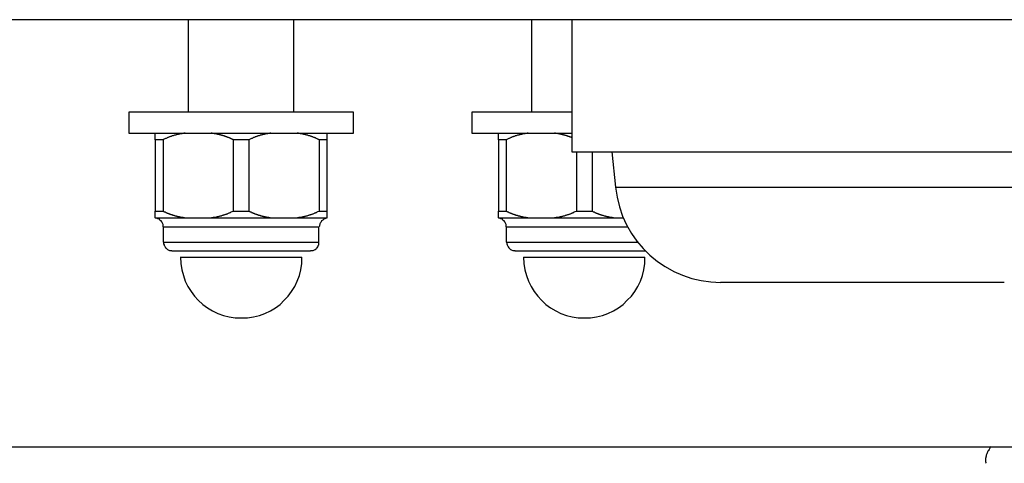
# Model space of a CAD drawing. Extents: x -29.5 to 29.5, y -7.1 to 7.1.
# Drawn here: x -6.1 to -5.4, y 4.5 to 4.9 of the extents above; entities that cross this region are included whole.
import ezdxf

# ---------------------------------------------------------------- set-up
doc = ezdxf.new("R2010")
doc.units = 0
doc.layers.get('0').update_dxf_attribs({"linetype": 'CONTINUOUS'})

msp = doc.modelspace()

# ---------------------------------------------------------------- linework, layer by layer
at = {"color": 0}
for points in [[(-5.3101, 4.8615), (-14.3119, 4.8615)], [(-5.9828, 4.8615), (-5.9828, 4.7915)], [(-5.9028, 4.7915), (-5.9028, 4.8615)], [(-5.723, 4.8615), (-5.723, 4.7915)], [(-5.6923, 4.8615), (-5.6923, 4.7615)], [(-5.8692, 4.7915), (-6.0278, 4.7915)], [(-6.0278, 4.7915), (-6.0278, 4.7755)], [(-5.8578, 4.7915), (-5.8692, 4.7915)], [(-5.8578, 4.7755), (-5.8578, 4.7915)], [(-5.6923, 4.7915), (-5.768, 4.7915)], [(-5.768, 4.7915), (-5.768, 4.7755)], [(-6.0278, 4.7755), (-5.8692, 4.7755)], [(-6.0078, 4.7705), (-6.0078, 4.7755)], [(-5.9852, 4.7755), (-5.9857, 4.7754), (-5.9861, 4.7754), (-5.9865, 4.7753), (-5.9869, 4.7753), (-5.9873, 4.7752), (-5.9877, 4.7751), (-5.9882, 4.775), (-5.9886, 4.775), (-5.9891, 4.7749), (-5.9895, 4.7748), (-5.9899, 4.7747), (-5.9903, 4.7746), (-5.9908, 4.7745), (-5.9912, 4.7744), (-5.9916, 4.7743), (-5.992, 4.7742), (-5.9925, 4.7741), (-5.9929, 4.774), (-5.9933, 4.7739), (-5.9938, 4.7738), (-5.9942, 4.7736), (-5.9946, 4.7735), (-5.995, 4.7734), (-5.9954, 4.7733), (-5.9958, 4.7731), (-5.9962, 4.773), (-5.9967, 4.7728), (-5.9971, 4.7727), (-5.9975, 4.7725), (-5.9979, 4.7723), (-5.9983, 4.7722), (-5.9987, 4.772), (-5.9991, 4.7718), (-5.9995, 4.7716), (-5.9999, 4.7715), (-6.0004, 4.7713), (-6.001, 4.7709), (-6.0019, 4.7705)], [(-5.9487, 4.7705), (-5.9489, 4.7706), (-5.9492, 4.7708), (-5.9495, 4.7709), (-5.9497, 4.7711), (-5.95, 4.7712), (-5.9503, 4.7713), (-5.9505, 4.7714), (-5.9508, 4.7716), (-5.9511, 4.7717), (-5.9514, 4.7718), (-5.9516, 4.7719), (-5.9519, 4.772), (-5.9522, 4.7722), (-5.9525, 4.7723), (-5.9527, 4.7723), (-5.953, 4.7724), (-5.9533, 4.7726), (-5.9536, 4.7727), (-5.9538, 4.7728), (-5.9541, 4.7728), (-5.9544, 4.773), (-5.9547, 4.7731), (-5.955, 4.7731), (-5.9552, 4.7733), (-5.9555, 4.7734), (-5.9558, 4.7734), (-5.9561, 4.7735), (-5.9564, 4.7736), (-5.9567, 4.7737), (-5.957, 4.7738), (-5.9573, 4.7738), (-5.9575, 4.7739), (-5.9578, 4.774), (-5.9581, 4.7741), (-5.9584, 4.7742), (-5.9586, 4.7742), (-5.9589, 4.7743), (-5.9592, 4.7743), (-5.9595, 4.7744), (-5.9598, 4.7745), (-5.96, 4.7746), (-5.9603, 4.7746), (-5.9606, 4.7747), (-5.9609, 4.7748), (-5.9612, 4.7748), (-5.9615, 4.7749), (-5.9617, 4.7749), (-5.962, 4.775), (-5.9623, 4.775), (-5.9626, 4.7751), (-5.9629, 4.7751), (-5.9632, 4.7752), (-5.9634, 4.7752), (-5.9637, 4.7753), (-5.964, 4.7753), (-5.9643, 4.7753), (-5.9647, 4.7754), (-5.9654, 4.7755)], [(-5.9202, 4.7755), (-5.9206, 4.7754), (-5.921, 4.7754), (-5.9215, 4.7753), (-5.9219, 4.7753), (-5.9223, 4.7752), (-5.9228, 4.7751), (-5.9232, 4.775), (-5.9237, 4.775), (-5.9241, 4.7749), (-5.9245, 4.7748), (-5.9249, 4.7747), (-5.9253, 4.7746), (-5.9257, 4.7745), (-5.9262, 4.7744), (-5.9266, 4.7743), (-5.9271, 4.7742), (-5.9275, 4.7741), (-5.9279, 4.774), (-5.9283, 4.7739), (-5.9287, 4.7738), (-5.9291, 4.7736), (-5.9296, 4.7735), (-5.93, 4.7734), (-5.9304, 4.7733), (-5.9308, 4.7731), (-5.9312, 4.773), (-5.9317, 4.7728), (-5.9321, 4.7727), (-5.9325, 4.7725), (-5.9329, 4.7723), (-5.9333, 4.7722), (-5.9337, 4.772), (-5.9341, 4.7718), (-5.9345, 4.7716), (-5.9349, 4.7715), (-5.9353, 4.7713), (-5.936, 4.7709), (-5.9369, 4.7705)], [(-5.8837, 4.7705), (-5.8841, 4.7707), (-5.8845, 4.7709), (-5.8849, 4.7711), (-5.8852, 4.7713), (-5.8856, 4.7715), (-5.8861, 4.7716), (-5.8865, 4.7719), (-5.8869, 4.772), (-5.8873, 4.7722), (-5.8877, 4.7723), (-5.8881, 4.7725), (-5.8885, 4.7727), (-5.8889, 4.7728), (-5.8893, 4.773), (-5.8898, 4.7731), (-5.8902, 4.7733), (-5.8906, 4.7734), (-5.891, 4.7735), (-5.8914, 4.7736), (-5.8919, 4.7738), (-5.8923, 4.7739), (-5.8927, 4.774), (-5.8931, 4.7741), (-5.8936, 4.7742), (-5.894, 4.7743), (-5.8944, 4.7744), (-5.8948, 4.7745), (-5.8952, 4.7746), (-5.8957, 4.7747), (-5.8961, 4.7748), (-5.8965, 4.7749), (-5.897, 4.775), (-5.8974, 4.775), (-5.8979, 4.7751), (-5.8982, 4.7752), (-5.8987, 4.7753), (-5.8994, 4.7754), (-5.9004, 4.7755)], [(-5.8778, 4.7755), (-5.8778, 4.7705)], [(-5.8692, 4.7755), (-5.8578, 4.7755)], [(-5.768, 4.7755), (-5.6923, 4.7755)], [(-5.748, 4.7705), (-5.748, 4.7755)], [(-5.7254, 4.7755), (-5.7258, 4.7754), (-5.7263, 4.7754), (-5.7267, 4.7753), (-5.7271, 4.7753), (-5.7276, 4.7752), (-5.728, 4.7751), (-5.7284, 4.775), (-5.7288, 4.775), (-5.7292, 4.7749), (-5.7297, 4.7748), (-5.7301, 4.7747), (-5.7305, 4.7746), (-5.731, 4.7745), (-5.7314, 4.7744), (-5.7318, 4.7743), (-5.7322, 4.7742), (-5.7326, 4.7741), (-5.7331, 4.774), (-5.7335, 4.7739), (-5.7339, 4.7738), (-5.7344, 4.7736), (-5.7348, 4.7735), (-5.7352, 4.7734), (-5.7356, 4.7733), (-5.7361, 4.7731), (-5.7365, 4.773), (-5.7369, 4.7728), (-5.7373, 4.7727), (-5.7377, 4.7725), (-5.7381, 4.7723), (-5.7385, 4.7722), (-5.7389, 4.772), (-5.7394, 4.7718), (-5.7397, 4.7716), (-5.7401, 4.7715), (-5.7405, 4.7713), (-5.7412, 4.7709), (-5.7421, 4.7705)], [(-5.6923, 4.7721), (-5.6926, 4.7722), (-5.6928, 4.7723), (-5.693, 4.7724), (-5.6932, 4.7724), (-5.6934, 4.7726), (-5.6937, 4.7726), (-5.6939, 4.7727), (-5.6941, 4.7728), (-5.6943, 4.7728), (-5.6945, 4.773), (-5.6948, 4.773), (-5.695, 4.7731), (-5.6952, 4.7731), (-5.6954, 4.7733), (-5.6956, 4.7733), (-5.6959, 4.7734), (-5.6961, 4.7734), (-5.6963, 4.7735), (-5.6965, 4.7736), (-5.6967, 4.7737), (-5.697, 4.7737), (-5.6972, 4.7738), (-5.6974, 4.7738), (-5.6976, 4.7739), (-5.6978, 4.7739), (-5.698, 4.774), (-5.6983, 4.7741), (-5.6985, 4.7741), (-5.6987, 4.7742), (-5.699, 4.7742), (-5.6992, 4.7743), (-5.6994, 4.7743), (-5.6996, 4.7744), (-5.6998, 4.7745), (-5.7001, 4.7745), (-5.7003, 4.7746), (-5.7005, 4.7746), (-5.7007, 4.7747), (-5.7009, 4.7747), (-5.7012, 4.7748), (-5.7014, 4.7748), (-5.7016, 4.7749), (-5.7018, 4.7749), (-5.702, 4.7749), (-5.7023, 4.775), (-5.7025, 4.775), (-5.7027, 4.775), (-5.7029, 4.7751), (-5.7031, 4.7752), (-5.7034, 4.7752), (-5.7036, 4.7752), (-5.7038, 4.7753), (-5.704, 4.7753), (-5.7042, 4.7753), (-5.7045, 4.7753), (-5.7047, 4.7754), (-5.705, 4.7754), (-5.7056, 4.7755)], [(-6.0078, 4.7705), (-6.0078, 4.7165)], [(-6.0019, 4.7705), (-6.0078, 4.7705)], [(-6.0019, 4.7705), (-6.0019, 4.7165)], [(-5.9487, 4.7705), (-5.9487, 4.7165)], [(-5.9369, 4.7705), (-5.9487, 4.7705)], [(-5.9369, 4.7705), (-5.9369, 4.7165)], [(-5.8837, 4.7705), (-5.8837, 4.7165)], [(-5.8778, 4.7705), (-5.8837, 4.7705)], [(-5.8778, 4.7705), (-5.8778, 4.7165)], [(-5.748, 4.7705), (-5.748, 4.7165)], [(-5.7421, 4.7705), (-5.748, 4.7705)], [(-5.7421, 4.7705), (-5.7421, 4.7165)], [(-5.6923, 4.7615), (-5.2818, 4.7615)], [(-5.6889, 4.7615), (-5.6889, 4.7165)], [(-5.6771, 4.7615), (-5.6771, 4.7165)], [(-5.662, 4.7615), (-5.6594, 4.7347)], [(-5.6594, 4.7347), (-5.2853, 4.7347)], [(-5.6593, 4.7346), (-5.6593, 4.7346), (-5.6581, 4.727), (-5.6563, 4.7197), (-5.6539, 4.7127), (-5.6509, 4.7061), (-5.6473, 4.6996), (-5.6431, 4.6937), (-5.6384, 4.6881), (-5.6333, 4.6832), (-5.6276, 4.6784), (-5.6216, 4.6744), (-5.6152, 4.6708), (-5.6087, 4.6679), (-5.6016, 4.6655), (-5.5945, 4.6638), (-5.5871, 4.6628), (-5.5796, 4.6625), (-5.5796, 4.6625), (-5.5796, 4.6625), (-5.5796, 4.6625), (-5.5796, 4.6625), (-5.5796, 4.6625), (-5.5796, 4.6625), (-5.5796, 4.6625), (-5.5796, 4.6625), (-5.5796, 4.6625), (-5.5796, 4.6625), (-5.5796, 4.6625), (-5.5796, 4.6625), (-5.5796, 4.6625), (-5.5796, 4.6625), (-5.5796, 4.6625), (-5.5796, 4.6625), (-5.5796, 4.6625)], [(-5.6593, 4.7346), (-5.6593, 4.7346), (-5.6581, 4.727), (-5.6563, 4.7197), (-5.6539, 4.7127), (-5.6509, 4.7061), (-5.6473, 4.6996), (-5.6431, 4.6937), (-5.6384, 4.6881), (-5.6333, 4.6832), (-5.6276, 4.6784), (-5.6216, 4.6744), (-5.6152, 4.6708), (-5.6087, 4.6679), (-5.6016, 4.6655), (-5.5945, 4.6638), (-5.5871, 4.6628), (-5.5796, 4.6625), (-5.5796, 4.6625), (-5.5796, 4.6625), (-5.5796, 4.6625), (-5.5796, 4.6625), (-5.5796, 4.6625), (-5.5796, 4.6625), (-5.5796, 4.6625), (-5.5796, 4.6625), (-5.5796, 4.6625), (-5.5796, 4.6625), (-5.5796, 4.6625), (-5.5796, 4.6625), (-5.5796, 4.6625), (-5.5796, 4.6625), (-5.5796, 4.6625), (-5.5796, 4.6625), (-5.5796, 4.6625)], [(-6.0078, 4.7115), (-6.0078, 4.7165)], [(-6.0078, 4.7165), (-6.0019, 4.7165)], [(-6.0078, 4.7115), (-6.0078, 4.7115)], [(-6.0078, 4.7115), (-5.9852, 4.7115)], [(-6.0017, 4.7045), (-6.0017, 4.7045), (-6.0017, 4.7051), (-6.0017, 4.7057), (-6.0018, 4.7063), (-6.0021, 4.7069), (-6.0023, 4.7073), (-6.0026, 4.7079), (-6.0029, 4.7084), (-6.0034, 4.709), (-6.0037, 4.7093), (-6.0042, 4.7097), (-6.0046, 4.71), (-6.0052, 4.7105), (-6.0058, 4.7106), (-6.0064, 4.7109), (-6.007, 4.7111), (-6.0078, 4.7114)], [(-6.0017, 4.7045), (-6.0017, 4.7045), (-6.0017, 4.7051), (-6.0017, 4.7057), (-6.0018, 4.7063), (-6.0021, 4.7069), (-6.0023, 4.7073), (-6.0026, 4.7079), (-6.0029, 4.7084), (-6.0034, 4.709), (-6.0037, 4.7093), (-6.0042, 4.7097), (-6.0046, 4.71), (-6.0052, 4.7105), (-6.0058, 4.7106), (-6.0064, 4.7109), (-6.007, 4.7111), (-6.0078, 4.7114)], [(-6.0019, 4.7165), (-6.0016, 4.7164), (-6.0014, 4.7163), (-6.0011, 4.7161), (-6.0009, 4.716), (-6.0006, 4.7159), (-6.0003, 4.7158), (-6.0001, 4.7156), (-5.9998, 4.7155), (-5.9995, 4.7153), (-5.9992, 4.7152), (-5.999, 4.7151), (-5.9987, 4.715), (-5.9984, 4.7149), (-5.9981, 4.7148), (-5.9979, 4.7147), (-5.9976, 4.7146), (-5.9973, 4.7145), (-5.997, 4.7144), (-5.9967, 4.7142), (-5.9965, 4.7142), (-5.9962, 4.7141), (-5.9959, 4.714), (-5.9956, 4.7139), (-5.9953, 4.7138), (-5.995, 4.7137), (-5.9947, 4.7136), (-5.9945, 4.7135), (-5.9942, 4.7134), (-5.9939, 4.7133), (-5.9936, 4.7133), (-5.9934, 4.7132), (-5.9931, 4.7131), (-5.9928, 4.713), (-5.9925, 4.713), (-5.9922, 4.7129), (-5.9919, 4.7128), (-5.9917, 4.7127), (-5.9914, 4.7127), (-5.9911, 4.7126), (-5.9908, 4.7125), (-5.9905, 4.7125), (-5.9902, 4.7124), (-5.9899, 4.7123), (-5.9897, 4.7123), (-5.9894, 4.7122), (-5.9891, 4.7122), (-5.9888, 4.7121), (-5.9886, 4.712), (-5.9883, 4.712), (-5.988, 4.7119), (-5.9877, 4.7119), (-5.9875, 4.7119), (-5.9872, 4.7118), (-5.9869, 4.7118), (-5.9866, 4.7117), (-5.9864, 4.7117), (-5.9858, 4.7116), (-5.9852, 4.7115)], [(-5.9852, 4.7115), (-5.9849, 4.7115), (-5.9846, 4.7115), (-5.9842, 4.7115), (-5.9839, 4.7115), (-5.9836, 4.7115), (-5.9832, 4.7115), (-5.9829, 4.7115), (-5.9825, 4.7115), (-5.9822, 4.7115), (-5.9819, 4.7115), (-5.9816, 4.7115), (-5.9813, 4.7115), (-5.9809, 4.7115), (-5.9806, 4.7115), (-5.9803, 4.7115), (-5.9799, 4.7115), (-5.9796, 4.7115), (-5.9792, 4.7115), (-5.979, 4.7115), (-5.9786, 4.7115), (-5.9783, 4.7115), (-5.978, 4.7115), (-5.9776, 4.7115), (-5.9773, 4.7115), (-5.9769, 4.7115), (-5.9766, 4.7115), (-5.9763, 4.7115), (-5.9759, 4.7115), (-5.9757, 4.7115), (-5.9753, 4.7115), (-5.975, 4.7115), (-5.9746, 4.7115), (-5.9743, 4.7115), (-5.974, 4.7115), (-5.9736, 4.7115), (-5.9733, 4.7115), (-5.973, 4.7115), (-5.9726, 4.7115), (-5.9723, 4.7115), (-5.972, 4.7115), (-5.9717, 4.7115), (-5.9713, 4.7115), (-5.971, 4.7115), (-5.9707, 4.7115), (-5.9703, 4.7115), (-5.97, 4.7115), (-5.9697, 4.7115), (-5.9693, 4.7115), (-5.969, 4.7115), (-5.9687, 4.7115), (-5.9684, 4.7115), (-5.968, 4.7115), (-5.9677, 4.7115), (-5.9674, 4.7115), (-5.9671, 4.7115), (-5.9667, 4.7115), (-5.9661, 4.7115), (-5.9654, 4.7115)], [(-5.9654, 4.7115), (-5.965, 4.7116), (-5.9645, 4.7116), (-5.9641, 4.7117), (-5.9637, 4.7118), (-5.9633, 4.7118), (-5.9628, 4.7119), (-5.9624, 4.712), (-5.9619, 4.712), (-5.9615, 4.7122), (-5.9611, 4.7122), (-5.9607, 4.7123), (-5.9603, 4.7124), (-5.9599, 4.7125), (-5.9594, 4.7126), (-5.959, 4.7127), (-5.9585, 4.7128), (-5.9581, 4.7129), (-5.9577, 4.713), (-5.9573, 4.7131), (-5.9569, 4.7133), (-5.9564, 4.7134), (-5.956, 4.7136), (-5.9556, 4.7137), (-5.9552, 4.7138), (-5.9548, 4.714), (-5.9544, 4.7141), (-5.9539, 4.7142), (-5.9535, 4.7144), (-5.9531, 4.7145), (-5.9527, 4.7147), (-5.9523, 4.7149), (-5.9519, 4.7151), (-5.9515, 4.7152), (-5.9511, 4.7154), (-5.9507, 4.7155), (-5.9503, 4.7158), (-5.9496, 4.7161), (-5.9487, 4.7165)], [(-5.9654, 4.7115), (-5.9202, 4.7115)], [(-5.9487, 4.7165), (-5.9369, 4.7165)], [(-5.9369, 4.7165), (-5.9367, 4.7164), (-5.9364, 4.7163), (-5.9361, 4.7161), (-5.9359, 4.716), (-5.9356, 4.7159), (-5.9353, 4.7158), (-5.935, 4.7156), (-5.9348, 4.7155), (-5.9345, 4.7153), (-5.9342, 4.7152), (-5.9339, 4.7151), (-5.9337, 4.715), (-5.9334, 4.7149), (-5.9331, 4.7148), (-5.9328, 4.7147), (-5.9326, 4.7146), (-5.9323, 4.7145), (-5.932, 4.7144), (-5.9317, 4.7142), (-5.9315, 4.7142), (-5.9312, 4.7141), (-5.9309, 4.714), (-5.9307, 4.7139), (-5.9304, 4.7138), (-5.9301, 4.7137), (-5.9298, 4.7136), (-5.9295, 4.7135), (-5.9292, 4.7134), (-5.9289, 4.7134), (-5.9287, 4.7133), (-5.9284, 4.7132), (-5.9281, 4.7131), (-5.9278, 4.713), (-5.9275, 4.713), (-5.9272, 4.7129), (-5.9269, 4.7128), (-5.9267, 4.7127), (-5.9264, 4.7127), (-5.9261, 4.7126), (-5.9258, 4.7125), (-5.9256, 4.7125), (-5.9253, 4.7124), (-5.925, 4.7123), (-5.9247, 4.7123), (-5.9244, 4.7122), (-5.9242, 4.7122), (-5.9239, 4.7121), (-5.9236, 4.712), (-5.9233, 4.712), (-5.923, 4.712), (-5.9227, 4.7119), (-5.9224, 4.7119), (-5.9221, 4.7118), (-5.9219, 4.7118), (-5.9217, 4.7117), (-5.9213, 4.7117), (-5.9209, 4.7116), (-5.9202, 4.7115)], [(-5.9202, 4.7115), (-5.9199, 4.7115), (-5.9195, 4.7115), (-5.9192, 4.7115), (-5.9189, 4.7115), (-5.9186, 4.7115), (-5.9182, 4.7115), (-5.9179, 4.7115), (-5.9176, 4.7115), (-5.9172, 4.7115), (-5.9169, 4.7115), (-5.9166, 4.7115), (-5.9162, 4.7115), (-5.9159, 4.7115), (-5.9156, 4.7115), (-5.9153, 4.7115), (-5.9149, 4.7115), (-5.9146, 4.7115), (-5.9143, 4.7115), (-5.9139, 4.7115), (-5.9136, 4.7115), (-5.9133, 4.7115), (-5.9129, 4.7115), (-5.9126, 4.7115), (-5.9123, 4.7115), (-5.912, 4.7115), (-5.9116, 4.7115), (-5.9113, 4.7115), (-5.911, 4.7115), (-5.9106, 4.7115), (-5.9103, 4.7115), (-5.91, 4.7115), (-5.9097, 4.7115), (-5.9093, 4.7115), (-5.909, 4.7115), (-5.9087, 4.7115), (-5.9083, 4.7115), (-5.908, 4.7115), (-5.9077, 4.7115), (-5.9073, 4.7115), (-5.907, 4.7115), (-5.9066, 4.7115), (-5.9064, 4.7115), (-5.906, 4.7115), (-5.9057, 4.7115), (-5.9053, 4.7115), (-5.905, 4.7115), (-5.9047, 4.7115), (-5.9043, 4.7115), (-5.904, 4.7115), (-5.9037, 4.7115), (-5.9033, 4.7115), (-5.903, 4.7115), (-5.9027, 4.7115), (-5.9024, 4.7115), (-5.9021, 4.7115), (-5.9017, 4.7115), (-5.9011, 4.7115), (-5.9004, 4.7115)], [(-5.9004, 4.7115), (-5.8999, 4.7116), (-5.8995, 4.7116), (-5.8991, 4.7117), (-5.8987, 4.7118), (-5.8983, 4.7118), (-5.8978, 4.7119), (-5.8974, 4.712), (-5.897, 4.712), (-5.8965, 4.7122), (-5.8961, 4.7122), (-5.8957, 4.7123), (-5.8952, 4.7124), (-5.8948, 4.7125), (-5.8944, 4.7126), (-5.894, 4.7127), (-5.8936, 4.7128), (-5.8931, 4.7129), (-5.8927, 4.713), (-5.8923, 4.7131), (-5.8918, 4.7133), (-5.8914, 4.7134), (-5.891, 4.7136), (-5.8906, 4.7137), (-5.8902, 4.7138), (-5.8898, 4.714), (-5.8893, 4.7141), (-5.8889, 4.7142), (-5.8885, 4.7144), (-5.8881, 4.7145), (-5.8877, 4.7147), (-5.8873, 4.7149), (-5.8869, 4.7151), (-5.8865, 4.7152), (-5.8861, 4.7154), (-5.8857, 4.7155), (-5.8852, 4.7158), (-5.8846, 4.7161), (-5.8837, 4.7165)], [(-5.9004, 4.7115), (-5.8778, 4.7115)], [(-5.8837, 4.7165), (-5.8778, 4.7165)], [(-5.8777, 4.7114), (-5.8777, 4.7114), (-5.8782, 4.7111), (-5.8788, 4.7109), (-5.8794, 4.7106), (-5.88, 4.7105), (-5.8803, 4.71), (-5.8809, 4.7097), (-5.8813, 4.7093), (-5.8819, 4.709), (-5.8822, 4.7084), (-5.8825, 4.7079), (-5.8828, 4.7073), (-5.8831, 4.7069), (-5.8832, 4.7063), (-5.8835, 4.7057), (-5.8835, 4.7051), (-5.8837, 4.7045), (-5.8837, 4.7045), (-5.8837, 4.7045), (-5.8837, 4.7045), (-5.8837, 4.7045), (-5.8837, 4.7045), (-5.8837, 4.7045), (-5.8837, 4.7045), (-5.8837, 4.7045), (-5.8837, 4.7045), (-5.8837, 4.7045), (-5.8837, 4.7045), (-5.8837, 4.7045), (-5.8837, 4.7045), (-5.8837, 4.7045), (-5.8837, 4.7045), (-5.8837, 4.7045), (-5.8837, 4.7045)], [(-5.8777, 4.7114), (-5.8777, 4.7114), (-5.8782, 4.7111), (-5.8788, 4.7109), (-5.8794, 4.7106), (-5.88, 4.7105), (-5.8803, 4.71), (-5.8809, 4.7097), (-5.8813, 4.7093), (-5.8819, 4.709), (-5.8822, 4.7084), (-5.8825, 4.7079), (-5.8828, 4.7073), (-5.8831, 4.7069), (-5.8832, 4.7063), (-5.8835, 4.7057), (-5.8835, 4.7051), (-5.8837, 4.7045), (-5.8837, 4.7045), (-5.8837, 4.7045), (-5.8837, 4.7045), (-5.8837, 4.7045), (-5.8837, 4.7045), (-5.8837, 4.7045), (-5.8837, 4.7045), (-5.8837, 4.7045), (-5.8837, 4.7045), (-5.8837, 4.7045), (-5.8837, 4.7045), (-5.8837, 4.7045), (-5.8837, 4.7045), (-5.8837, 4.7045), (-5.8837, 4.7045), (-5.8837, 4.7045), (-5.8837, 4.7045)], [(-5.8778, 4.7165), (-5.8778, 4.7115)], [(-5.8778, 4.7115), (-5.8778, 4.7115)], [(-5.748, 4.7115), (-5.748, 4.7165)], [(-5.748, 4.7165), (-5.7421, 4.7165)], [(-5.748, 4.7115), (-5.748, 4.7115)], [(-5.748, 4.7115), (-5.7254, 4.7115)], [(-5.742, 4.7045), (-5.742, 4.7045), (-5.742, 4.7051), (-5.742, 4.7057), (-5.7421, 4.7063), (-5.7424, 4.7069), (-5.7426, 4.7073), (-5.7429, 4.7079), (-5.7432, 4.7084), (-5.7437, 4.709), (-5.744, 4.7093), (-5.7445, 4.7097), (-5.7449, 4.71), (-5.7455, 4.7105), (-5.7461, 4.7106), (-5.7467, 4.7109), (-5.7473, 4.7111), (-5.748, 4.7114)], [(-5.742, 4.7045), (-5.742, 4.7045), (-5.742, 4.7051), (-5.742, 4.7057), (-5.7421, 4.7063), (-5.7424, 4.7069), (-5.7426, 4.7073), (-5.7429, 4.7079), (-5.7432, 4.7084), (-5.7437, 4.709), (-5.744, 4.7093), (-5.7445, 4.7097), (-5.7449, 4.71), (-5.7455, 4.7105), (-5.7461, 4.7106), (-5.7467, 4.7109), (-5.7473, 4.7111), (-5.748, 4.7114)], [(-5.7421, 4.7165), (-5.7418, 4.7164), (-5.7416, 4.7163), (-5.7413, 4.7161), (-5.741, 4.716), (-5.7408, 4.7159), (-5.7405, 4.7158), (-5.7402, 4.7156), (-5.74, 4.7155), (-5.7397, 4.7153), (-5.7394, 4.7152), (-5.7391, 4.7151), (-5.7389, 4.715), (-5.7386, 4.7149), (-5.7383, 4.7148), (-5.738, 4.7147), (-5.7377, 4.7146), (-5.7375, 4.7145), (-5.7372, 4.7144), (-5.7369, 4.7142), (-5.7366, 4.7142), (-5.7363, 4.7141), (-5.7361, 4.714), (-5.7358, 4.7139), (-5.7355, 4.7138), (-5.7352, 4.7137), (-5.735, 4.7136), (-5.7347, 4.7135), (-5.7344, 4.7134), (-5.7341, 4.7133), (-5.7338, 4.7133), (-5.7336, 4.7132), (-5.7333, 4.7131), (-5.733, 4.713), (-5.7327, 4.713), (-5.7324, 4.7129), (-5.7321, 4.7128), (-5.7318, 4.7127), (-5.7315, 4.7127), (-5.7313, 4.7126), (-5.731, 4.7125), (-5.7307, 4.7125), (-5.7304, 4.7124), (-5.7302, 4.7123), (-5.7299, 4.7123), (-5.7296, 4.7122), (-5.7293, 4.7122), (-5.7291, 4.7121), (-5.7288, 4.712), (-5.7285, 4.712), (-5.7282, 4.7119), (-5.7279, 4.7119), (-5.7277, 4.7119), (-5.7274, 4.7118), (-5.7271, 4.7118), (-5.7269, 4.7117), (-5.7265, 4.7117), (-5.726, 4.7116), (-5.7254, 4.7115)], [(-5.7254, 4.7115), (-5.7251, 4.7115), (-5.7247, 4.7115), (-5.7244, 4.7115), (-5.7241, 4.7115), (-5.7237, 4.7115), (-5.7234, 4.7115), (-5.7231, 4.7115), (-5.7228, 4.7115), (-5.7224, 4.7115), (-5.7221, 4.7115), (-5.7218, 4.7115), (-5.7214, 4.7115), (-5.7211, 4.7115), (-5.7208, 4.7115), (-5.7204, 4.7115), (-5.7201, 4.7115), (-5.7198, 4.7115), (-5.7195, 4.7115), (-5.7191, 4.7115), (-5.7188, 4.7115), (-5.7185, 4.7115), (-5.7181, 4.7115), (-5.7178, 4.7115), (-5.7175, 4.7115), (-5.7171, 4.7115), (-5.7168, 4.7115), (-5.7165, 4.7115), (-5.7162, 4.7115), (-5.7158, 4.7115), (-5.7155, 4.7115), (-5.7152, 4.7115), (-5.7148, 4.7115), (-5.7145, 4.7115), (-5.7142, 4.7115), (-5.7138, 4.7115), (-5.7135, 4.7115), (-5.7132, 4.7115), (-5.7129, 4.7115), (-5.7125, 4.7115), (-5.7122, 4.7115), (-5.7119, 4.7115), (-5.7115, 4.7115), (-5.7112, 4.7115), (-5.7109, 4.7115), (-5.7105, 4.7115), (-5.7102, 4.7115), (-5.7099, 4.7115), (-5.7096, 4.7115), (-5.7092, 4.7115), (-5.7089, 4.7115), (-5.7086, 4.7115), (-5.7082, 4.7115), (-5.7079, 4.7115), (-5.7075, 4.7115), (-5.7072, 4.7115), (-5.7069, 4.7115), (-5.7063, 4.7115), (-5.7056, 4.7115)], [(-5.7056, 4.7115), (-5.7052, 4.7116), (-5.7047, 4.7116), (-5.7043, 4.7117), (-5.7039, 4.7118), (-5.7034, 4.7118), (-5.703, 4.7119), (-5.7026, 4.712), (-5.7022, 4.712), (-5.7018, 4.7122), (-5.7013, 4.7122), (-5.7009, 4.7123), (-5.7005, 4.7124), (-5.7, 4.7125), (-5.6996, 4.7126), (-5.6991, 4.7127), (-5.6987, 4.7128), (-5.6983, 4.7129), (-5.6979, 4.713), (-5.6975, 4.7131), (-5.6971, 4.7133), (-5.6966, 4.7134), (-5.6962, 4.7136), (-5.6958, 4.7137), (-5.6954, 4.7138), (-5.695, 4.714), (-5.6945, 4.7141), (-5.6941, 4.7142), (-5.6937, 4.7144), (-5.6933, 4.7145), (-5.6929, 4.7147), (-5.6925, 4.7149), (-5.6921, 4.7151), (-5.6916, 4.7152), (-5.6913, 4.7154), (-5.6909, 4.7155), (-5.6905, 4.7158), (-5.6898, 4.7161), (-5.6889, 4.7165)], [(-5.7056, 4.7115), (-5.6604, 4.7115)], [(-5.6889, 4.7165), (-5.6771, 4.7165)], [(-5.6771, 4.7165), (-5.6769, 4.7164), (-5.6766, 4.7163), (-5.6763, 4.7161), (-5.6761, 4.716), (-5.6758, 4.7159), (-5.6755, 4.7158), (-5.6753, 4.7156), (-5.675, 4.7155), (-5.6747, 4.7153), (-5.6744, 4.7152), (-5.6742, 4.7151), (-5.6739, 4.715), (-5.6736, 4.7149), (-5.6733, 4.7148), (-5.6731, 4.7147), (-5.6728, 4.7146), (-5.6725, 4.7145), (-5.6722, 4.7144), (-5.672, 4.7142), (-5.6717, 4.7142), (-5.6714, 4.7141), (-5.6711, 4.714), (-5.6708, 4.7139), (-5.6705, 4.7138), (-5.6703, 4.7137), (-5.67, 4.7136), (-5.6697, 4.7135), (-5.6694, 4.7134), (-5.6691, 4.7134), (-5.6688, 4.7133), (-5.6685, 4.7132), (-5.6683, 4.7131), (-5.668, 4.713), (-5.6677, 4.713), (-5.6674, 4.7129), (-5.6672, 4.7128), (-5.6669, 4.7127), (-5.6666, 4.7127), (-5.6663, 4.7126), (-5.666, 4.7125), (-5.6657, 4.7125), (-5.6655, 4.7124), (-5.6652, 4.7123), (-5.6649, 4.7123), (-5.6646, 4.7122), (-5.6643, 4.7122), (-5.664, 4.7121), (-5.6638, 4.712), (-5.6635, 4.712), (-5.6632, 4.712), (-5.6629, 4.7119), (-5.6626, 4.7119), (-5.6624, 4.7118), (-5.6621, 4.7118), (-5.6618, 4.7117), (-5.6615, 4.7117), (-5.661, 4.7116), (-5.6604, 4.7115)], [(-5.6604, 4.7115), (-5.6602, 4.7115), (-5.66, 4.7115), (-5.6599, 4.7115), (-5.6597, 4.7115), (-5.6595, 4.7115), (-5.6594, 4.7115), (-5.6592, 4.7115), (-5.659, 4.7115), (-5.6588, 4.7115), (-5.6587, 4.7115), (-5.6585, 4.7115), (-5.6583, 4.7115), (-5.6581, 4.7115), (-5.658, 4.7115), (-5.6578, 4.7115), (-5.6576, 4.7115), (-5.6574, 4.7115), (-5.6573, 4.7115), (-5.6571, 4.7115), (-5.6569, 4.7115), (-5.6567, 4.7115), (-5.6566, 4.7115), (-5.6564, 4.7115), (-5.6562, 4.7115), (-5.6561, 4.7115), (-5.6559, 4.7115), (-5.6557, 4.7115), (-5.6555, 4.7115), (-5.6554, 4.7115), (-5.6552, 4.7115), (-5.655, 4.7115), (-5.6548, 4.7115), (-5.6547, 4.7115), (-5.6545, 4.7115), (-5.6544, 4.7115), (-5.6541, 4.7115), (-5.6539, 4.7115), (-5.6535, 4.7115)], [(-6.0017, 4.7045), (-6.0017, 4.693)], [(-6.0017, 4.7045), (-5.8918, 4.7045)], [(-5.8918, 4.7045), (-5.8839, 4.7045)], [(-5.8839, 4.693), (-5.8839, 4.7045)], [(-5.742, 4.7045), (-5.742, 4.693)], [(-5.742, 4.7045), (-5.6502, 4.7045)], [(-6.0017, 4.693), (-5.8918, 4.693)], [(-6.0016, 4.693), (-6.0016, 4.693), (-6.0014, 4.6922), (-6.0014, 4.6916), (-6.0011, 4.691), (-6.001, 4.6904), (-6.0006, 4.6898), (-6.0003, 4.6893), (-5.9999, 4.6887), (-5.9996, 4.6884), (-5.999, 4.6878), (-5.9985, 4.6875), (-5.9979, 4.6872), (-5.9975, 4.687), (-5.9969, 4.6867), (-5.9963, 4.6866), (-5.9957, 4.6866), (-5.9952, 4.6866), (-5.9952, 4.6866), (-5.9952, 4.6866), (-5.9952, 4.6866), (-5.9952, 4.6866), (-5.9952, 4.6866), (-5.9952, 4.6866), (-5.9952, 4.6866), (-5.9952, 4.6866), (-5.9952, 4.6866), (-5.9952, 4.6866), (-5.9952, 4.6866), (-5.9952, 4.6866), (-5.9952, 4.6866), (-5.9952, 4.6866), (-5.9952, 4.6866), (-5.9952, 4.6866), (-5.9952, 4.6866)], [(-6.0016, 4.693), (-6.0016, 4.693), (-6.0014, 4.6922), (-6.0014, 4.6916), (-6.0011, 4.691), (-6.001, 4.6904), (-6.0006, 4.6898), (-6.0003, 4.6893), (-5.9999, 4.6887), (-5.9996, 4.6884), (-5.999, 4.6878), (-5.9985, 4.6875), (-5.9979, 4.6872), (-5.9975, 4.687), (-5.9969, 4.6867), (-5.9963, 4.6866), (-5.9957, 4.6866), (-5.9952, 4.6866), (-5.9952, 4.6866), (-5.9952, 4.6866), (-5.9952, 4.6866), (-5.9952, 4.6866), (-5.9952, 4.6866), (-5.9952, 4.6866), (-5.9952, 4.6866), (-5.9952, 4.6866), (-5.9952, 4.6866), (-5.9952, 4.6866), (-5.9952, 4.6866), (-5.9952, 4.6866), (-5.9952, 4.6866), (-5.9952, 4.6866), (-5.9952, 4.6866), (-5.9952, 4.6866), (-5.9952, 4.6866)], [(-5.8918, 4.693), (-5.8839, 4.693)], [(-5.8903, 4.6866), (-5.8903, 4.6866), (-5.8895, 4.6866), (-5.8889, 4.6866), (-5.8883, 4.6867), (-5.8877, 4.687), (-5.8871, 4.6872), (-5.8866, 4.6875), (-5.886, 4.6878), (-5.8857, 4.6884), (-5.8851, 4.6887), (-5.8848, 4.6893), (-5.8845, 4.6898), (-5.8843, 4.6904), (-5.884, 4.691), (-5.8839, 4.6916), (-5.8839, 4.6922), (-5.8839, 4.693), (-5.8839, 4.693), (-5.8839, 4.693), (-5.8839, 4.693), (-5.8839, 4.693), (-5.8839, 4.693), (-5.8839, 4.693), (-5.8839, 4.693), (-5.8839, 4.693), (-5.8839, 4.693), (-5.8839, 4.693), (-5.8839, 4.693), (-5.8839, 4.693), (-5.8839, 4.693), (-5.8839, 4.693), (-5.8839, 4.693), (-5.8839, 4.693), (-5.8839, 4.693)], [(-5.8903, 4.6866), (-5.8903, 4.6866), (-5.8895, 4.6866), (-5.8889, 4.6866), (-5.8883, 4.6867), (-5.8877, 4.687), (-5.8871, 4.6872), (-5.8866, 4.6875), (-5.886, 4.6878), (-5.8857, 4.6884), (-5.8851, 4.6887), (-5.8848, 4.6893), (-5.8845, 4.6898), (-5.8843, 4.6904), (-5.884, 4.691), (-5.8839, 4.6916), (-5.8839, 4.6922), (-5.8839, 4.693), (-5.8839, 4.693), (-5.8839, 4.693), (-5.8839, 4.693), (-5.8839, 4.693), (-5.8839, 4.693), (-5.8839, 4.693), (-5.8839, 4.693), (-5.8839, 4.693), (-5.8839, 4.693), (-5.8839, 4.693), (-5.8839, 4.693), (-5.8839, 4.693), (-5.8839, 4.693), (-5.8839, 4.693), (-5.8839, 4.693), (-5.8839, 4.693), (-5.8839, 4.693)], [(-5.742, 4.693), (-5.6426, 4.693)], [(-5.7418, 4.693), (-5.7418, 4.693), (-5.7416, 4.6922), (-5.7416, 4.6916), (-5.7413, 4.691), (-5.7412, 4.6904), (-5.7408, 4.6898), (-5.7405, 4.6893), (-5.7401, 4.6887), (-5.7398, 4.6884), (-5.7392, 4.6878), (-5.7387, 4.6875), (-5.7381, 4.6872), (-5.7377, 4.687), (-5.7371, 4.6867), (-5.7365, 4.6866), (-5.7359, 4.6866), (-5.7354, 4.6866), (-5.7354, 4.6866), (-5.7354, 4.6866), (-5.7354, 4.6866), (-5.7354, 4.6866), (-5.7354, 4.6866), (-5.7354, 4.6866), (-5.7354, 4.6866), (-5.7354, 4.6866), (-5.7354, 4.6866), (-5.7354, 4.6866), (-5.7354, 4.6866), (-5.7354, 4.6866), (-5.7354, 4.6866), (-5.7354, 4.6866), (-5.7354, 4.6866), (-5.7354, 4.6866), (-5.7354, 4.6866)], [(-5.7418, 4.693), (-5.7418, 4.693), (-5.7416, 4.6922), (-5.7416, 4.6916), (-5.7413, 4.691), (-5.7412, 4.6904), (-5.7408, 4.6898), (-5.7405, 4.6893), (-5.7401, 4.6887), (-5.7398, 4.6884), (-5.7392, 4.6878), (-5.7387, 4.6875), (-5.7381, 4.6872), (-5.7377, 4.687), (-5.7371, 4.6867), (-5.7365, 4.6866), (-5.7359, 4.6866), (-5.7354, 4.6866), (-5.7354, 4.6866), (-5.7354, 4.6866), (-5.7354, 4.6866), (-5.7354, 4.6866), (-5.7354, 4.6866), (-5.7354, 4.6866), (-5.7354, 4.6866), (-5.7354, 4.6866), (-5.7354, 4.6866), (-5.7354, 4.6866), (-5.7354, 4.6866), (-5.7354, 4.6866), (-5.7354, 4.6866), (-5.7354, 4.6866), (-5.7354, 4.6866), (-5.7354, 4.6866), (-5.7354, 4.6866)], [(-5.9953, 4.6865), (-5.8973, 4.6865)], [(-5.9888, 4.6815), (-5.9888, 4.6815)], [(-5.9888, 4.6815), (-5.9029, 4.6815)], [(-5.9887, 4.6815), (-5.9887, 4.6815), (-5.9884, 4.6767), (-5.9877, 4.6721), (-5.9865, 4.6676), (-5.985, 4.6635), (-5.983, 4.6594), (-5.9807, 4.6556), (-5.978, 4.6521), (-5.9752, 4.6489), (-5.9718, 4.6458), (-5.9683, 4.6432), (-5.9644, 4.6408), (-5.9605, 4.639), (-5.9561, 4.6373), (-5.9518, 4.6363), (-5.9472, 4.6356), (-5.9427, 4.6355), (-5.9427, 4.6355), (-5.9427, 4.6355), (-5.9427, 4.6355), (-5.9427, 4.6355), (-5.9427, 4.6355), (-5.9427, 4.6355), (-5.9427, 4.6355), (-5.9427, 4.6355), (-5.9427, 4.6355), (-5.9427, 4.6355), (-5.9427, 4.6355), (-5.9427, 4.6355), (-5.9427, 4.6355), (-5.9427, 4.6355), (-5.9427, 4.6355), (-5.9427, 4.6355), (-5.9427, 4.6355)], [(-5.9887, 4.6815), (-5.9887, 4.6815), (-5.9884, 4.6767), (-5.9877, 4.6721), (-5.9865, 4.6676), (-5.985, 4.6635), (-5.983, 4.6594), (-5.9807, 4.6556), (-5.978, 4.6521), (-5.9752, 4.6489), (-5.9718, 4.6458), (-5.9683, 4.6432), (-5.9644, 4.6408), (-5.9605, 4.639), (-5.9561, 4.6373), (-5.9518, 4.6363), (-5.9472, 4.6356), (-5.9427, 4.6355), (-5.9427, 4.6355), (-5.9427, 4.6355), (-5.9427, 4.6355), (-5.9427, 4.6355), (-5.9427, 4.6355), (-5.9427, 4.6355), (-5.9427, 4.6355), (-5.9427, 4.6355), (-5.9427, 4.6355), (-5.9427, 4.6355), (-5.9427, 4.6355), (-5.9427, 4.6355), (-5.9427, 4.6355), (-5.9427, 4.6355), (-5.9427, 4.6355), (-5.9427, 4.6355), (-5.9427, 4.6355)], [(-5.9427, 4.6355), (-5.9427, 4.6355), (-5.9379, 4.6356), (-5.9333, 4.6363), (-5.9288, 4.6373), (-5.9247, 4.639), (-5.9206, 4.6408), (-5.9168, 4.6432), (-5.9133, 4.6458), (-5.9102, 4.6489), (-5.9071, 4.6521), (-5.9045, 4.6556), (-5.9021, 4.6594), (-5.9003, 4.6635), (-5.8986, 4.6676), (-5.8976, 4.6721), (-5.8969, 4.6767), (-5.8968, 4.6815), (-5.8968, 4.6815), (-5.8968, 4.6815), (-5.8968, 4.6815), (-5.8968, 4.6815), (-5.8968, 4.6815), (-5.8968, 4.6815), (-5.8968, 4.6815), (-5.8968, 4.6815), (-5.8968, 4.6815), (-5.8968, 4.6815), (-5.8968, 4.6815), (-5.8968, 4.6815), (-5.8968, 4.6815), (-5.8968, 4.6815), (-5.8968, 4.6815), (-5.8968, 4.6815), (-5.8968, 4.6815)], [(-5.9427, 4.6355), (-5.9427, 4.6355), (-5.9379, 4.6356), (-5.9333, 4.6363), (-5.9288, 4.6373), (-5.9247, 4.639), (-5.9206, 4.6408), (-5.9168, 4.6432), (-5.9133, 4.6458), (-5.9102, 4.6489), (-5.9071, 4.6521), (-5.9045, 4.6556), (-5.9021, 4.6594), (-5.9003, 4.6635), (-5.8986, 4.6676), (-5.8976, 4.6721), (-5.8969, 4.6767), (-5.8968, 4.6815), (-5.8968, 4.6815), (-5.8968, 4.6815), (-5.8968, 4.6815), (-5.8968, 4.6815), (-5.8968, 4.6815), (-5.8968, 4.6815), (-5.8968, 4.6815), (-5.8968, 4.6815), (-5.8968, 4.6815), (-5.8968, 4.6815), (-5.8968, 4.6815), (-5.8968, 4.6815), (-5.8968, 4.6815), (-5.8968, 4.6815), (-5.8968, 4.6815), (-5.8968, 4.6815), (-5.8968, 4.6815)], [(-5.9029, 4.6815), (-5.8968, 4.6815)], [(-5.8973, 4.6865), (-5.8903, 4.6865)], [(-5.8968, 4.6815), (-5.8968, 4.6815)], [(-5.7355, 4.6865), (-5.6375, 4.6865)], [(-5.729, 4.6815), (-5.729, 4.6815)], [(-5.729, 4.6815), (-5.6432, 4.6815)], [(-5.7289, 4.6815), (-5.7289, 4.6815), (-5.7286, 4.6767), (-5.7279, 4.6721), (-5.7267, 4.6676), (-5.7252, 4.6635), (-5.7232, 4.6594), (-5.7209, 4.6556), (-5.7182, 4.6521), (-5.7154, 4.6489), (-5.712, 4.6458), (-5.7085, 4.6432), (-5.7046, 4.6408), (-5.7007, 4.639), (-5.6964, 4.6373), (-5.6921, 4.6363), (-5.6875, 4.6356), (-5.683, 4.6355), (-5.683, 4.6355), (-5.683, 4.6355), (-5.683, 4.6355), (-5.683, 4.6355), (-5.683, 4.6355), (-5.683, 4.6355), (-5.683, 4.6355), (-5.683, 4.6355), (-5.683, 4.6355), (-5.683, 4.6355), (-5.683, 4.6355), (-5.683, 4.6355), (-5.683, 4.6355), (-5.683, 4.6355), (-5.683, 4.6355), (-5.683, 4.6355), (-5.683, 4.6355)], [(-5.7289, 4.6815), (-5.7289, 4.6815), (-5.7286, 4.6767), (-5.7279, 4.6721), (-5.7267, 4.6676), (-5.7252, 4.6635), (-5.7232, 4.6594), (-5.7209, 4.6556), (-5.7182, 4.6521), (-5.7154, 4.6489), (-5.712, 4.6458), (-5.7085, 4.6432), (-5.7046, 4.6408), (-5.7007, 4.639), (-5.6964, 4.6373), (-5.6921, 4.6363), (-5.6875, 4.6356), (-5.683, 4.6355), (-5.683, 4.6355), (-5.683, 4.6355), (-5.683, 4.6355), (-5.683, 4.6355), (-5.683, 4.6355), (-5.683, 4.6355), (-5.683, 4.6355), (-5.683, 4.6355), (-5.683, 4.6355), (-5.683, 4.6355), (-5.683, 4.6355), (-5.683, 4.6355), (-5.683, 4.6355), (-5.683, 4.6355), (-5.683, 4.6355), (-5.683, 4.6355), (-5.683, 4.6355)], [(-5.683, 4.6355), (-5.683, 4.6355), (-5.6782, 4.6356), (-5.6736, 4.6363), (-5.6691, 4.6373), (-5.665, 4.639), (-5.6609, 4.6408), (-5.6571, 4.6432), (-5.6536, 4.6458), (-5.6504, 4.6489), (-5.6473, 4.6521), (-5.6447, 4.6556), (-5.6423, 4.6594), (-5.6405, 4.6635), (-5.6388, 4.6676), (-5.6378, 4.6721), (-5.6371, 4.6767), (-5.637, 4.6815), (-5.637, 4.6815), (-5.637, 4.6815), (-5.637, 4.6815), (-5.637, 4.6815), (-5.637, 4.6815), (-5.637, 4.6815), (-5.637, 4.6815), (-5.637, 4.6815), (-5.637, 4.6815), (-5.637, 4.6815), (-5.637, 4.6815), (-5.637, 4.6815), (-5.637, 4.6815), (-5.637, 4.6815), (-5.637, 4.6815), (-5.637, 4.6815), (-5.637, 4.6815)], [(-5.683, 4.6355), (-5.683, 4.6355), (-5.6782, 4.6356), (-5.6736, 4.6363), (-5.6691, 4.6373), (-5.665, 4.639), (-5.6609, 4.6408), (-5.6571, 4.6432), (-5.6536, 4.6458), (-5.6504, 4.6489), (-5.6473, 4.6521), (-5.6447, 4.6556), (-5.6423, 4.6594), (-5.6405, 4.6635), (-5.6388, 4.6676), (-5.6378, 4.6721), (-5.6371, 4.6767), (-5.637, 4.6815), (-5.637, 4.6815), (-5.637, 4.6815), (-5.637, 4.6815), (-5.637, 4.6815), (-5.637, 4.6815), (-5.637, 4.6815), (-5.637, 4.6815), (-5.637, 4.6815), (-5.637, 4.6815), (-5.637, 4.6815), (-5.637, 4.6815), (-5.637, 4.6815), (-5.637, 4.6815), (-5.637, 4.6815), (-5.637, 4.6815), (-5.637, 4.6815), (-5.637, 4.6815)], [(-5.6432, 4.6815), (-5.637, 4.6815)], [(-5.6375, 4.6865), (-5.6369, 4.6865)], [(-5.637, 4.6815), (-5.637, 4.6815)], [(-5.365, 4.6624), (-5.5797, 4.6624)], [(-6.3873, 4.538), (-5.0479, 4.538)], [(-5.375, 4.538), (-5.3756, 4.5373), (-5.3761, 4.5365), (-5.3765, 4.5358), (-5.377, 4.5352), (-5.3773, 4.5345), (-5.3777, 4.5339), (-5.378, 4.5333), (-5.3783, 4.5327), (-5.3785, 4.5321), (-5.3787, 4.5316)], [(-5.3791, 4.529), (-5.3791, 4.529), (-5.3791, 4.5288), (-5.3791, 4.5288), (-5.3791, 4.5288), (-5.3791, 4.5288), (-5.3791, 4.5288), (-5.3791, 4.5288), (-5.3791, 4.5288), (-5.3791, 4.5288), (-5.3791, 4.5286), (-5.3791, 4.5286), (-5.3791, 4.5286), (-5.3791, 4.5286), (-5.3791, 4.5286), (-5.3791, 4.5286), (-5.3791, 4.5286), (-5.3792, 4.5286)], [(-5.3791, 4.529), (-5.3791, 4.529), (-5.3791, 4.5288), (-5.3791, 4.5288), (-5.3791, 4.5288), (-5.3791, 4.5288), (-5.3791, 4.5288), (-5.3791, 4.5288), (-5.3791, 4.5288), (-5.3791, 4.5288), (-5.3791, 4.5286), (-5.3791, 4.5286), (-5.3791, 4.5286), (-5.3791, 4.5286), (-5.3791, 4.5286), (-5.3791, 4.5286), (-5.3791, 4.5286), (-5.3792, 4.5286)], [(-5.3792, 4.5286), (-5.3792, 4.5286), (-5.3792, 4.5283), (-5.3792, 4.5283), (-5.3792, 4.5283), (-5.3792, 4.5283), (-5.3792, 4.5283), (-5.3792, 4.5283), (-5.3792, 4.5283), (-5.3792, 4.5283), (-5.3792, 4.5282), (-5.3792, 4.5282), (-5.3792, 4.5282), (-5.3792, 4.5282), (-5.3792, 4.5282), (-5.3792, 4.5282), (-5.3792, 4.5282), (-5.3792, 4.5282)], [(-5.3792, 4.5286), (-5.3792, 4.5286), (-5.3792, 4.5283), (-5.3792, 4.5283), (-5.3792, 4.5283), (-5.3792, 4.5283), (-5.3792, 4.5283), (-5.3792, 4.5283), (-5.3792, 4.5283), (-5.3792, 4.5283), (-5.3792, 4.5282), (-5.3792, 4.5282), (-5.3792, 4.5282), (-5.3792, 4.5282), (-5.3792, 4.5282), (-5.3792, 4.5282), (-5.3792, 4.5282), (-5.3792, 4.5282)], [(-5.3792, 4.5282), (-5.3792, 4.5282), (-5.3792, 4.528), (-5.3792, 4.528), (-5.3792, 4.528), (-5.3792, 4.528), (-5.3792, 4.528), (-5.3792, 4.528), (-5.3792, 4.528), (-5.3792, 4.528), (-5.3792, 4.528), (-5.3792, 4.528), (-5.3792, 4.528), (-5.3792, 4.528), (-5.3792, 4.528), (-5.3792, 4.528), (-5.3792, 4.528), (-5.3792, 4.528), (-5.3792, 4.528), (-5.3792, 4.5278), (-5.3792, 4.5278), (-5.3792, 4.5278), (-5.3792, 4.5278), (-5.3792, 4.5278), (-5.3792, 4.5278), (-5.3792, 4.5278), (-5.3792, 4.5278), (-5.3792, 4.5277), (-5.3792, 4.5277), (-5.3792, 4.5277), (-5.3792, 4.5277), (-5.3792, 4.5277), (-5.3792, 4.5277), (-5.3792, 4.5277), (-5.3792, 4.5277)], [(-5.3792, 4.5282), (-5.3792, 4.5282), (-5.3792, 4.528), (-5.3792, 4.528), (-5.3792, 4.528), (-5.3792, 4.528), (-5.3792, 4.528), (-5.3792, 4.528), (-5.3792, 4.528), (-5.3792, 4.528), (-5.3792, 4.528), (-5.3792, 4.528), (-5.3792, 4.528), (-5.3792, 4.528), (-5.3792, 4.528), (-5.3792, 4.528), (-5.3792, 4.528), (-5.3792, 4.528), (-5.3792, 4.528), (-5.3792, 4.5278), (-5.3792, 4.5278), (-5.3792, 4.5278), (-5.3792, 4.5278), (-5.3792, 4.5278), (-5.3792, 4.5278), (-5.3792, 4.5278), (-5.3792, 4.5278), (-5.3792, 4.5277), (-5.3792, 4.5277), (-5.3792, 4.5277), (-5.3792, 4.5277), (-5.3792, 4.5277), (-5.3792, 4.5277), (-5.3792, 4.5277), (-5.3792, 4.5277)], [(-5.3792, 4.5278), (-5.3792, 4.5278), (-5.3791, 4.5275), (-5.3791, 4.5275), (-5.3791, 4.5275), (-5.3791, 4.5275), (-5.3791, 4.5275), (-5.3791, 4.5275), (-5.3791, 4.5275), (-5.3791, 4.5275), (-5.3791, 4.5273), (-5.3791, 4.5273), (-5.3791, 4.5273), (-5.3791, 4.5273), (-5.3791, 4.5273), (-5.3791, 4.5273), (-5.3791, 4.5273), (-5.3791, 4.5273)], [(-5.3792, 4.5278), (-5.3792, 4.5278), (-5.3791, 4.5275), (-5.3791, 4.5275), (-5.3791, 4.5275), (-5.3791, 4.5275), (-5.3791, 4.5275), (-5.3791, 4.5275), (-5.3791, 4.5275), (-5.3791, 4.5275), (-5.3791, 4.5273), (-5.3791, 4.5273), (-5.3791, 4.5273), (-5.3791, 4.5273), (-5.3791, 4.5273), (-5.3791, 4.5273), (-5.3791, 4.5273), (-5.3791, 4.5273)], [(-5.379, 4.53), (-5.379, 4.53), (-5.379, 4.5297), (-5.379, 4.5297), (-5.379, 4.5297), (-5.379, 4.5297), (-5.379, 4.5297), (-5.379, 4.5297), (-5.379, 4.5297), (-5.379, 4.5297), (-5.379, 4.5295), (-5.379, 4.5295), (-5.379, 4.5295), (-5.379, 4.5295), (-5.379, 4.5295), (-5.379, 4.5295), (-5.379, 4.5295), (-5.3791, 4.5295)], [(-5.379, 4.53), (-5.379, 4.53), (-5.379, 4.5297), (-5.379, 4.5297), (-5.379, 4.5297), (-5.379, 4.5297), (-5.379, 4.5297), (-5.379, 4.5297), (-5.379, 4.5297), (-5.379, 4.5297), (-5.379, 4.5295), (-5.379, 4.5295), (-5.379, 4.5295), (-5.379, 4.5295), (-5.379, 4.5295), (-5.379, 4.5295), (-5.379, 4.5295), (-5.3791, 4.5295)], [(-5.3791, 4.5295), (-5.3791, 4.5295), (-5.3791, 4.5293), (-5.3791, 4.5293), (-5.3791, 4.5293), (-5.3791, 4.5293), (-5.3791, 4.5293), (-5.3791, 4.5293), (-5.3791, 4.5293), (-5.3791, 4.5293), (-5.3791, 4.5291), (-5.3791, 4.5291), (-5.3791, 4.5291), (-5.3791, 4.5291), (-5.3791, 4.5291), (-5.3791, 4.5291), (-5.3791, 4.5291), (-5.3791, 4.5291)], [(-5.3791, 4.5295), (-5.3791, 4.5295), (-5.3791, 4.5293), (-5.3791, 4.5293), (-5.3791, 4.5293), (-5.3791, 4.5293), (-5.3791, 4.5293), (-5.3791, 4.5293), (-5.3791, 4.5293), (-5.3791, 4.5293), (-5.3791, 4.5291), (-5.3791, 4.5291), (-5.3791, 4.5291), (-5.3791, 4.5291), (-5.3791, 4.5291), (-5.3791, 4.5291), (-5.3791, 4.5291), (-5.3791, 4.5291)], [(-5.3791, 4.5273), (-5.3791, 4.5273), (-5.3791, 4.527), (-5.3791, 4.527), (-5.3791, 4.527), (-5.3791, 4.527), (-5.3791, 4.527), (-5.3791, 4.527), (-5.3791, 4.527), (-5.3791, 4.527), (-5.3791, 4.5269), (-5.3791, 4.5269), (-5.3791, 4.5269), (-5.3791, 4.5269), (-5.3791, 4.5269), (-5.3791, 4.5269), (-5.3791, 4.5269), (-5.3791, 4.5269)], [(-5.3791, 4.5273), (-5.3791, 4.5273), (-5.3791, 4.527), (-5.3791, 4.527), (-5.3791, 4.527), (-5.3791, 4.527), (-5.3791, 4.527), (-5.3791, 4.527), (-5.3791, 4.527), (-5.3791, 4.527), (-5.3791, 4.5269), (-5.3791, 4.5269), (-5.3791, 4.5269), (-5.3791, 4.5269), (-5.3791, 4.5269), (-5.3791, 4.5269), (-5.3791, 4.5269), (-5.3791, 4.5269)], [(-5.3791, 4.5269), (-5.3791, 4.5269), (-5.379, 4.5266), (-5.379, 4.5266), (-5.379, 4.5266), (-5.379, 4.5266), (-5.379, 4.5266), (-5.379, 4.5266), (-5.379, 4.5266), (-5.379, 4.5266), (-5.379, 4.5265), (-5.379, 4.5265), (-5.379, 4.5265), (-5.379, 4.5265), (-5.379, 4.5265), (-5.379, 4.5265), (-5.379, 4.5265), (-5.379, 4.5265)], [(-5.3791, 4.5269), (-5.3791, 4.5269), (-5.379, 4.5266), (-5.379, 4.5266), (-5.379, 4.5266), (-5.379, 4.5266), (-5.379, 4.5266), (-5.379, 4.5266), (-5.379, 4.5266), (-5.379, 4.5266), (-5.379, 4.5265), (-5.379, 4.5265), (-5.379, 4.5265), (-5.379, 4.5265), (-5.379, 4.5265), (-5.379, 4.5265), (-5.379, 4.5265), (-5.379, 4.5265)], [(-5.3791, 4.5265), (-5.3791, 4.5265), (-5.379, 4.5262), (-5.379, 4.5262), (-5.379, 4.5262), (-5.379, 4.5262), (-5.379, 4.5262), (-5.379, 4.5262), (-5.379, 4.5262), (-5.379, 4.5262), (-5.379, 4.5261), (-5.379, 4.5261), (-5.379, 4.5261), (-5.379, 4.5261), (-5.379, 4.5261), (-5.379, 4.5261), (-5.379, 4.5261), (-5.379, 4.5261)], [(-5.3791, 4.5265), (-5.3791, 4.5265), (-5.379, 4.5262), (-5.379, 4.5262), (-5.379, 4.5262), (-5.379, 4.5262), (-5.379, 4.5262), (-5.379, 4.5262), (-5.379, 4.5262), (-5.379, 4.5262), (-5.379, 4.5261), (-5.379, 4.5261), (-5.379, 4.5261), (-5.379, 4.5261), (-5.379, 4.5261), (-5.379, 4.5261), (-5.379, 4.5261), (-5.379, 4.5261)], [(-5.3789, 4.5305), (-5.3789, 4.5305), (-5.3789, 4.5302), (-5.3789, 4.5302), (-5.3789, 4.5302), (-5.3789, 4.5302), (-5.3789, 4.5302), (-5.3789, 4.5302), (-5.3789, 4.5302), (-5.3789, 4.5302), (-5.3789, 4.53), (-5.3789, 4.53), (-5.3789, 4.53), (-5.3789, 4.53), (-5.3789, 4.53), (-5.3789, 4.53), (-5.3789, 4.53), (-5.379, 4.53)], [(-5.3789, 4.5305), (-5.3789, 4.5305), (-5.3789, 4.5302), (-5.3789, 4.5302), (-5.3789, 4.5302), (-5.3789, 4.5302), (-5.3789, 4.5302), (-5.3789, 4.5302), (-5.3789, 4.5302), (-5.3789, 4.5302), (-5.3789, 4.53), (-5.3789, 4.53), (-5.3789, 4.53), (-5.3789, 4.53), (-5.3789, 4.53), (-5.3789, 4.53), (-5.3789, 4.53), (-5.379, 4.53)], [(-5.379, 4.5261), (-5.379, 4.5261), (-5.3789, 4.5259), (-5.3789, 4.5259), (-5.3789, 4.5259), (-5.3789, 4.5259), (-5.3789, 4.5259), (-5.3789, 4.5259), (-5.3789, 4.5259), (-5.3789, 4.5259), (-5.3789, 4.5258), (-5.3789, 4.5258), (-5.3789, 4.5258), (-5.3789, 4.5258), (-5.3789, 4.5258), (-5.3789, 4.5258), (-5.3789, 4.5258), (-5.3789, 4.5258)], [(-5.379, 4.5261), (-5.379, 4.5261), (-5.3789, 4.5259), (-5.3789, 4.5259), (-5.3789, 4.5259), (-5.3789, 4.5259), (-5.3789, 4.5259), (-5.3789, 4.5259), (-5.3789, 4.5259), (-5.3789, 4.5259), (-5.3789, 4.5258), (-5.3789, 4.5258), (-5.3789, 4.5258), (-5.3789, 4.5258), (-5.3789, 4.5258), (-5.3789, 4.5258), (-5.3789, 4.5258), (-5.3789, 4.5258)], [(-5.3787, 4.531), (-5.3787, 4.531), (-5.3787, 4.5307), (-5.3787, 4.5307), (-5.3787, 4.5307), (-5.3787, 4.5307), (-5.3787, 4.5307), (-5.3787, 4.5307), (-5.3787, 4.5307), (-5.3787, 4.5307), (-5.3787, 4.5305), (-5.3787, 4.5305), (-5.3787, 4.5305), (-5.3787, 4.5305), (-5.3787, 4.5305), (-5.3787, 4.5305), (-5.3787, 4.5305), (-5.3789, 4.5305)], [(-5.3787, 4.531), (-5.3787, 4.531), (-5.3787, 4.5307), (-5.3787, 4.5307), (-5.3787, 4.5307), (-5.3787, 4.5307), (-5.3787, 4.5307), (-5.3787, 4.5307), (-5.3787, 4.5307), (-5.3787, 4.5307), (-5.3787, 4.5305), (-5.3787, 4.5305), (-5.3787, 4.5305), (-5.3787, 4.5305), (-5.3787, 4.5305), (-5.3787, 4.5305), (-5.3787, 4.5305), (-5.3789, 4.5305)], [(-5.3789, 4.5257), (-5.3789, 4.5257), (-5.3787, 4.5254), (-5.3787, 4.5254), (-5.3787, 4.5254), (-5.3787, 4.5254), (-5.3787, 4.5254), (-5.3787, 4.5254), (-5.3787, 4.5254), (-5.3787, 4.5254), (-5.3787, 4.5254), (-5.3787, 4.5254), (-5.3787, 4.5254), (-5.3787, 4.5254), (-5.3787, 4.5254), (-5.3787, 4.5254), (-5.3787, 4.5254), (-5.3787, 4.5254)], [(-5.3789, 4.5257), (-5.3789, 4.5257), (-5.3787, 4.5254), (-5.3787, 4.5254), (-5.3787, 4.5254), (-5.3787, 4.5254), (-5.3787, 4.5254), (-5.3787, 4.5254), (-5.3787, 4.5254), (-5.3787, 4.5254), (-5.3787, 4.5254), (-5.3787, 4.5254), (-5.3787, 4.5254), (-5.3787, 4.5254), (-5.3787, 4.5254), (-5.3787, 4.5254), (-5.3787, 4.5254), (-5.3787, 4.5254)], [(-5.3786, 4.5316), (-5.3786, 4.5316), (-5.3786, 4.5313), (-5.3786, 4.5313), (-5.3786, 4.5313), (-5.3786, 4.5313), (-5.3786, 4.5313), (-5.3786, 4.5313), (-5.3786, 4.5313), (-5.3786, 4.5313), (-5.3786, 4.531), (-5.3786, 4.531), (-5.3786, 4.531), (-5.3786, 4.531), (-5.3786, 4.531), (-5.3786, 4.531), (-5.3786, 4.531), (-5.3788, 4.531)], [(-5.3786, 4.5316), (-5.3786, 4.5316), (-5.3786, 4.5313), (-5.3786, 4.5313), (-5.3786, 4.5313), (-5.3786, 4.5313), (-5.3786, 4.5313), (-5.3786, 4.5313), (-5.3786, 4.5313), (-5.3786, 4.5313), (-5.3786, 4.531), (-5.3786, 4.531), (-5.3786, 4.531), (-5.3786, 4.531), (-5.3786, 4.531), (-5.3786, 4.531), (-5.3786, 4.531), (-5.3788, 4.531)]]:
    msp.add_lwpolyline(points, dxfattribs=at)

doc.saveas('drawing.dxf')
